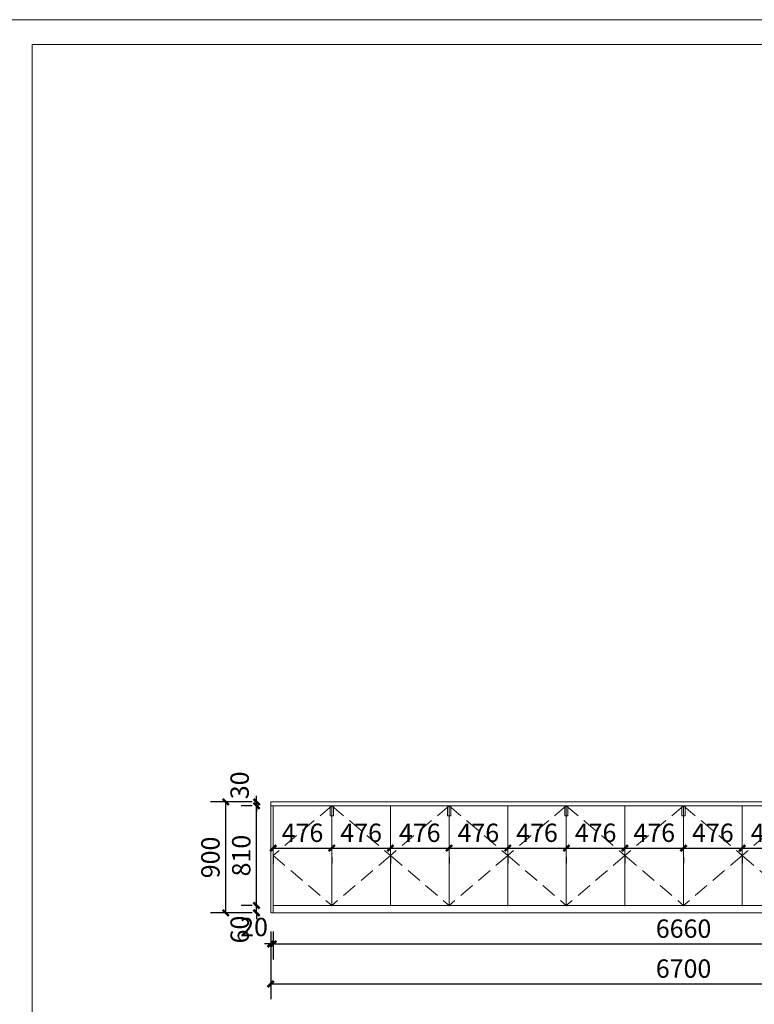
# Model space of a CAD drawing. Units: millimetres. Extents: x 14798 to 292545, y -409874 to 62277.
# Drawn here: x 208645 to 214606, y -209035 to -201045 of the extents above; entities that cross this region are included whole.
import ezdxf

# ---------------------------------------------------------------- set-up
doc = ezdxf.new("R2010")
doc.units = ezdxf.units.MM
doc.header["$LTSCALE"] = 1000
doc.linetypes.add('HIDDEN2', pattern=[0.1875, 0.125, -0.0625])
doc.layers.get('0').update_dxf_attribs({"lineweight": 13})
doc.layers.get('DEFPOINTS').update_dxf_attribs({"linetype": 'ByLayer'})
doc.layers.add('PUB_DIM', color=3, linetype='Continuous')
doc.styles.add('_TCH_DIM_T3', font='SIMPLEX', dxfattribs={"width": 0.705882, "bigfont": 'GBCBIG'})
doc.dimstyles.new('_TCH_ARCH&&50', dxfattribs={"dimtxt": 148.75, "dimasz": 50, "dimexe": 125, "dimexo": 150, "dimgap": 50, "dimtad": 1, "dimdec": 0, "dimzin": 0, "dimdsep": 46, "dimtxsty": '_TCH_DIM_T3', "dimblk": 'ARCHTICK', "dimcen": 0.09, "dimclrt": 7, "dimazin": 2, "dimtfac": 1, "dimtdec": 0, "dimtix": 1, "dimtmove": 2, "dimatfit": 3, "dimfxl": 1, "dimtolj": 1, "dimtzin": 0, "dimarcsym": 0})

# ---------------------------------------------------------------- blocks, each defined once
blk = doc.blocks.new('_ArchTick')
at = {"color": 0, "linetype": 'ByBlock', "const_width": 0.4}
blk.add_lwpolyline([(-0.5, -0.5), (0.5, 0.5)], dxfattribs=at)
blk = doc.blocks.new('*D4326')
at = {"layer": 'DEFPOINTS', "color": 0, "transparency": 16777216}
for p in [(210702.1, -207691.5), (211177.8, -207691.5), (211177.8, -207767.3)]:
    blk.add_point(p, dxfattribs=at)
at = {"layer": 'PUB_DIM', "color": 0, "lineweight": -2, "transparency": 16777216}
for p, q in [((210702.1, -207767.3), (211177.8, -207767.3)), ((210702.1, -207841.5), (210702.1, -207892.3)), ((211177.8, -207841.5), (211177.8, -207892.3))]:
    blk.add_line(p, q, dxfattribs=at)
at = {"layer": 'PUB_DIM', "color": 0, "lineweight": -2, "transparency": 16777216, "xscale": 50, "yscale": 50, "zscale": 50, "rotation": 180}
blk.add_blockref('_ArchTick', (210702.1, -207767.3), dxfattribs=at)
at = {"layer": 'PUB_DIM', "color": 0, "lineweight": -2, "transparency": 16777216, "xscale": 50, "yscale": 50, "zscale": 50}
blk.add_blockref('_ArchTick', (211177.8, -207767.3), dxfattribs=at)
at = {"layer": 'PUB_DIM', "color": 7, "transparency": 16777216, "insert": (210940, -207642.9), "char_height": 148.75, "attachment_point": 5, "style": '_TCH_DIM_T3'}
blk.add_mtext('\\A1;476', dxfattribs=at)
blk = doc.blocks.new('*D4327')
at = {"layer": 'DEFPOINTS', "color": 0, "transparency": 16777216}
for p in [(211177.8, -207691.5), (211653.5, -207691.5), (211653.5, -207767.3)]:
    blk.add_point(p, dxfattribs=at)
at = {"layer": 'PUB_DIM', "color": 0, "lineweight": -2, "transparency": 16777216}
for p, q in [((211177.8, -207767.3), (211653.5, -207767.3)), ((211177.8, -207841.5), (211177.8, -207892.3)), ((211653.5, -207841.5), (211653.5, -207892.3))]:
    blk.add_line(p, q, dxfattribs=at)
at = {"layer": 'PUB_DIM', "color": 0, "lineweight": -2, "transparency": 16777216, "xscale": 50, "yscale": 50, "zscale": 50, "rotation": 180}
blk.add_blockref('_ArchTick', (211177.8, -207767.3), dxfattribs=at)
at = {"layer": 'PUB_DIM', "color": 0, "lineweight": -2, "transparency": 16777216, "xscale": 50, "yscale": 50, "zscale": 50}
blk.add_blockref('_ArchTick', (211653.5, -207767.3), dxfattribs=at)
at = {"layer": 'PUB_DIM', "color": 7, "transparency": 16777216, "insert": (211415.7, -207642.9), "char_height": 148.75, "attachment_point": 5, "style": '_TCH_DIM_T3'}
blk.add_mtext('\\A1;476', dxfattribs=at)
blk = doc.blocks.new('*D4328')
at = {"layer": 'DEFPOINTS', "color": 0, "transparency": 16777216}
for p in [(211653.5, -207691.5), (212129.3, -207691.5), (212129.3, -207767.3)]:
    blk.add_point(p, dxfattribs=at)
at = {"layer": 'PUB_DIM', "color": 0, "lineweight": -2, "transparency": 16777216}
for p, q in [((211653.5, -207767.3), (212129.3, -207767.3)), ((211653.5, -207841.5), (211653.5, -207892.3)), ((212129.3, -207841.5), (212129.3, -207892.3))]:
    blk.add_line(p, q, dxfattribs=at)
at = {"layer": 'PUB_DIM', "color": 0, "lineweight": -2, "transparency": 16777216, "xscale": 50, "yscale": 50, "zscale": 50, "rotation": 180}
blk.add_blockref('_ArchTick', (211653.5, -207767.3), dxfattribs=at)
at = {"layer": 'PUB_DIM', "color": 0, "lineweight": -2, "transparency": 16777216, "xscale": 50, "yscale": 50, "zscale": 50}
blk.add_blockref('_ArchTick', (212129.3, -207767.3), dxfattribs=at)
at = {"layer": 'PUB_DIM', "color": 7, "transparency": 16777216, "insert": (211891.4, -207642.9), "char_height": 148.75, "attachment_point": 5, "style": '_TCH_DIM_T3'}
blk.add_mtext('\\A1;476', dxfattribs=at)
blk = doc.blocks.new('*D4329')
at = {"layer": 'DEFPOINTS', "color": 0, "transparency": 16777216}
for p in [(212129.3, -207691.5), (212605, -207691.5), (212605, -207767.3)]:
    blk.add_point(p, dxfattribs=at)
at = {"layer": 'PUB_DIM', "color": 0, "lineweight": -2, "transparency": 16777216}
for p, q in [((212129.3, -207767.3), (212605, -207767.3)), ((212129.3, -207841.5), (212129.3, -207892.3)), ((212605, -207841.5), (212605, -207892.3))]:
    blk.add_line(p, q, dxfattribs=at)
at = {"layer": 'PUB_DIM', "color": 0, "lineweight": -2, "transparency": 16777216, "xscale": 50, "yscale": 50, "zscale": 50, "rotation": 180}
blk.add_blockref('_ArchTick', (212129.3, -207767.3), dxfattribs=at)
at = {"layer": 'PUB_DIM', "color": 0, "lineweight": -2, "transparency": 16777216, "xscale": 50, "yscale": 50, "zscale": 50}
blk.add_blockref('_ArchTick', (212605, -207767.3), dxfattribs=at)
at = {"layer": 'PUB_DIM', "color": 7, "transparency": 16777216, "insert": (212367.1, -207642.9), "char_height": 148.75, "attachment_point": 5, "style": '_TCH_DIM_T3'}
blk.add_mtext('\\A1;476', dxfattribs=at)
blk = doc.blocks.new('*D4330')
at = {"layer": 'DEFPOINTS', "color": 0, "transparency": 16777216}
for p in [(212605, -207691.5), (213080.7, -207691.5), (213080.7, -207767.3)]:
    blk.add_point(p, dxfattribs=at)
at = {"layer": 'PUB_DIM', "color": 0, "lineweight": -2, "transparency": 16777216}
for p, q in [((212605, -207767.3), (213080.7, -207767.3)), ((212605, -207841.5), (212605, -207892.3)), ((213080.7, -207841.5), (213080.7, -207892.3))]:
    blk.add_line(p, q, dxfattribs=at)
at = {"layer": 'PUB_DIM', "color": 0, "lineweight": -2, "transparency": 16777216, "xscale": 50, "yscale": 50, "zscale": 50, "rotation": 180}
blk.add_blockref('_ArchTick', (212605, -207767.3), dxfattribs=at)
at = {"layer": 'PUB_DIM', "color": 0, "lineweight": -2, "transparency": 16777216, "xscale": 50, "yscale": 50, "zscale": 50}
blk.add_blockref('_ArchTick', (213080.7, -207767.3), dxfattribs=at)
at = {"layer": 'PUB_DIM', "color": 7, "transparency": 16777216, "insert": (212842.8, -207642.9), "char_height": 148.75, "attachment_point": 5, "style": '_TCH_DIM_T3'}
blk.add_mtext('\\A1;476', dxfattribs=at)
blk = doc.blocks.new('*D4331')
at = {"layer": 'DEFPOINTS', "color": 0, "transparency": 16777216}
for p in [(213080.7, -207691.5), (213556.4, -207691.5), (213556.4, -207767.3)]:
    blk.add_point(p, dxfattribs=at)
at = {"layer": 'PUB_DIM', "color": 0, "lineweight": -2, "transparency": 16777216}
for p, q in [((213080.7, -207767.3), (213556.4, -207767.3)), ((213080.7, -207841.5), (213080.7, -207892.3)), ((213556.4, -207841.5), (213556.4, -207892.3))]:
    blk.add_line(p, q, dxfattribs=at)
at = {"layer": 'PUB_DIM', "color": 0, "lineweight": -2, "transparency": 16777216, "xscale": 50, "yscale": 50, "zscale": 50, "rotation": 180}
blk.add_blockref('_ArchTick', (213080.7, -207767.3), dxfattribs=at)
at = {"layer": 'PUB_DIM', "color": 0, "lineweight": -2, "transparency": 16777216, "xscale": 50, "yscale": 50, "zscale": 50}
blk.add_blockref('_ArchTick', (213556.4, -207767.3), dxfattribs=at)
at = {"layer": 'PUB_DIM', "color": 7, "transparency": 16777216, "insert": (213318.5, -207642.9), "char_height": 148.75, "attachment_point": 5, "style": '_TCH_DIM_T3'}
blk.add_mtext('\\A1;476', dxfattribs=at)
blk = doc.blocks.new('*D4332')
at = {"layer": 'DEFPOINTS', "color": 0, "transparency": 16777216}
for p in [(213556.4, -207691.5), (214032.1, -207691.5), (214032.1, -207767.3)]:
    blk.add_point(p, dxfattribs=at)
at = {"layer": 'PUB_DIM', "color": 0, "lineweight": -2, "transparency": 16777216}
for p, q in [((213556.4, -207767.3), (214032.1, -207767.3)), ((213556.4, -207841.5), (213556.4, -207892.3)), ((214032.1, -207841.5), (214032.1, -207892.3))]:
    blk.add_line(p, q, dxfattribs=at)
at = {"layer": 'PUB_DIM', "color": 0, "lineweight": -2, "transparency": 16777216, "xscale": 50, "yscale": 50, "zscale": 50, "rotation": 180}
blk.add_blockref('_ArchTick', (213556.4, -207767.3), dxfattribs=at)
at = {"layer": 'PUB_DIM', "color": 0, "lineweight": -2, "transparency": 16777216, "xscale": 50, "yscale": 50, "zscale": 50}
blk.add_blockref('_ArchTick', (214032.1, -207767.3), dxfattribs=at)
at = {"layer": 'PUB_DIM', "color": 7, "transparency": 16777216, "insert": (213794.3, -207642.9), "char_height": 148.75, "attachment_point": 5, "style": '_TCH_DIM_T3'}
blk.add_mtext('\\A1;476', dxfattribs=at)
blk = doc.blocks.new('*D4333')
at = {"layer": 'DEFPOINTS', "color": 0, "transparency": 16777216}
for p in [(214032.1, -207691.5), (214507.8, -207691.5), (214507.8, -207767.3)]:
    blk.add_point(p, dxfattribs=at)
at = {"layer": 'PUB_DIM', "color": 0, "lineweight": -2, "transparency": 16777216}
for p, q in [((214032.1, -207767.3), (214507.8, -207767.3)), ((214032.1, -207841.5), (214032.1, -207892.3)), ((214507.8, -207841.5), (214507.8, -207892.3))]:
    blk.add_line(p, q, dxfattribs=at)
at = {"layer": 'PUB_DIM', "color": 0, "lineweight": -2, "transparency": 16777216, "xscale": 50, "yscale": 50, "zscale": 50, "rotation": 180}
blk.add_blockref('_ArchTick', (214032.1, -207767.3), dxfattribs=at)
at = {"layer": 'PUB_DIM', "color": 0, "lineweight": -2, "transparency": 16777216, "xscale": 50, "yscale": 50, "zscale": 50}
blk.add_blockref('_ArchTick', (214507.8, -207767.3), dxfattribs=at)
at = {"layer": 'PUB_DIM', "color": 7, "transparency": 16777216, "insert": (214270, -207642.9), "char_height": 148.75, "attachment_point": 5, "style": '_TCH_DIM_T3'}
blk.add_mtext('\\A1;476', dxfattribs=at)
blk = doc.blocks.new('*D4334')
at = {"layer": 'DEFPOINTS', "color": 0, "transparency": 16777216}
for p in [(214507.8, -207691.5), (214983.5, -207691.5), (214983.5, -207767.3)]:
    blk.add_point(p, dxfattribs=at)
at = {"layer": 'PUB_DIM', "color": 0, "lineweight": -2, "transparency": 16777216}
for p, q in [((214507.8, -207767.3), (214983.5, -207767.3)), ((214507.8, -207841.5), (214507.8, -207892.3)), ((214983.5, -207841.5), (214983.5, -207892.3))]:
    blk.add_line(p, q, dxfattribs=at)
at = {"layer": 'PUB_DIM', "color": 0, "lineweight": -2, "transparency": 16777216, "xscale": 50, "yscale": 50, "zscale": 50, "rotation": 180}
blk.add_blockref('_ArchTick', (214507.8, -207767.3), dxfattribs=at)
at = {"layer": 'PUB_DIM', "color": 0, "lineweight": -2, "transparency": 16777216, "xscale": 50, "yscale": 50, "zscale": 50}
blk.add_blockref('_ArchTick', (214983.5, -207767.3), dxfattribs=at)
at = {"layer": 'PUB_DIM', "color": 7, "transparency": 16777216, "insert": (214745.7, -207642.9), "char_height": 148.75, "attachment_point": 5, "style": '_TCH_DIM_T3'}
blk.add_mtext('\\A1;476', dxfattribs=at)
blk = doc.blocks.new('*D4348')
at = {"layer": 'DEFPOINTS', "color": 0, "transparency": 16777216}
for p in [(210682.1, -208293.1), (217382.1, -208293.1), (217382.1, -208869.3)]:
    blk.add_point(p, dxfattribs=at)
at = {"layer": 'PUB_DIM', "color": 0, "lineweight": -2, "transparency": 16777216}
for p, q in [((210682.1, -208443.1), (210682.1, -208994.3)), ((217382.1, -208443.1), (217382.1, -208994.3)), ((210682.1, -208869.3), (217382.1, -208869.3))]:
    blk.add_line(p, q, dxfattribs=at)
at = {"layer": 'PUB_DIM', "color": 0, "lineweight": -2, "transparency": 16777216, "xscale": 50, "yscale": 50, "zscale": 50, "rotation": 180}
blk.add_blockref('_ArchTick', (210682.1, -208869.3), dxfattribs=at)
at = {"layer": 'PUB_DIM', "color": 0, "lineweight": -2, "transparency": 16777216, "xscale": 50, "yscale": 50, "zscale": 50}
blk.add_blockref('_ArchTick', (217382.1, -208869.3), dxfattribs=at)
at = {"layer": 'PUB_DIM', "color": 7, "transparency": 16777216, "insert": (214032.1, -208744.9), "char_height": 148.75, "attachment_point": 5, "style": '_TCH_DIM_T3'}
blk.add_mtext('\\A1;6700', dxfattribs=at)
blk = doc.blocks.new('*D4349')
at = {"layer": 'DEFPOINTS', "color": 0, "transparency": 16777216}
for p in [(210682.1, -208293.1), (210702.1, -208293.1), (210702.1, -208545.1)]:
    blk.add_point(p, dxfattribs=at)
at = {"layer": 'PUB_DIM', "color": 0, "lineweight": -2, "transparency": 16777216}
for p, q in [((210682.1, -208443.1), (210682.1, -208670.1)), ((210702.1, -208443.1), (210702.1, -208670.1)), ((210682.1, -208545.1), (210632.1, -208545.1)), ((210682.1, -208545.1), (210702.1, -208545.1)), ((210702.1, -208545.1), (210752.1, -208545.1))]:
    blk.add_line(p, q, dxfattribs=at)
at = {"layer": 'PUB_DIM', "color": 0, "lineweight": -2, "transparency": 16777216, "xscale": 50, "yscale": 50, "zscale": 50}
blk.add_blockref('_ArchTick', (210682.1, -208545.1), dxfattribs=at)
at = {"layer": 'PUB_DIM', "color": 0, "lineweight": -2, "transparency": 16777216, "xscale": 50, "yscale": 50, "zscale": 50, "rotation": 180}
blk.add_blockref('_ArchTick', (210702.1, -208545.1), dxfattribs=at)
at = {"layer": 'PUB_DIM', "color": 7, "transparency": 16777216, "insert": (210547.1, -208407.6), "char_height": 148.75, "attachment_point": 5, "style": '_TCH_DIM_T3'}
blk.add_mtext('\\A1;20', dxfattribs=at)
blk = doc.blocks.new('*D4350')
at = {"layer": 'DEFPOINTS', "color": 0, "transparency": 16777216}
for p in [(210702.1, -208293.1), (217362.1, -208293.1), (217362.1, -208545.1)]:
    blk.add_point(p, dxfattribs=at)
at = {"layer": 'PUB_DIM', "color": 0, "lineweight": -2, "transparency": 16777216}
for p, q in [((210702.1, -208443.1), (210702.1, -208670.1)), ((217362.1, -208443.1), (217362.1, -208670.1)), ((210702.1, -208545.1), (217362.1, -208545.1))]:
    blk.add_line(p, q, dxfattribs=at)
at = {"layer": 'PUB_DIM', "color": 0, "lineweight": -2, "transparency": 16777216, "xscale": 50, "yscale": 50, "zscale": 50, "rotation": 180}
blk.add_blockref('_ArchTick', (210702.1, -208545.1), dxfattribs=at)
at = {"layer": 'PUB_DIM', "color": 0, "lineweight": -2, "transparency": 16777216, "xscale": 50, "yscale": 50, "zscale": 50}
blk.add_blockref('_ArchTick', (217362.1, -208545.1), dxfattribs=at)
at = {"layer": 'PUB_DIM', "color": 7, "transparency": 16777216, "insert": (214032.1, -208420.7), "char_height": 148.75, "attachment_point": 5, "style": '_TCH_DIM_T3'}
blk.add_mtext('\\A1;6660', dxfattribs=at)
blk = doc.blocks.new('*D4352')
at = {"layer": 'DEFPOINTS', "color": 0, "transparency": 16777216}
for p in [(210317.4, -207393.1), (210682.1, -207393.1), (210682.1, -208293.1)]:
    blk.add_point(p, dxfattribs=at)
at = {"layer": 'PUB_DIM', "color": 0, "lineweight": -2, "transparency": 16777216}
for p, q in [((210532.1, -207393.1), (210192.4, -207393.1)), ((210317.4, -208293.1), (210317.4, -207393.1)), ((210532.1, -208293.1), (210192.4, -208293.1))]:
    blk.add_line(p, q, dxfattribs=at)
at = {"layer": 'PUB_DIM', "color": 0, "lineweight": -2, "transparency": 16777216, "xscale": 50, "yscale": 50, "zscale": 50}
for p, rotation in [((210317.4, -207393.1), 90), ((210317.4, -208293.1), 270)]:
    blk.add_blockref('_ArchTick', p, dxfattribs=dict(at, rotation=rotation))
at = {"layer": 'PUB_DIM', "color": 7, "transparency": 16777216, "insert": (210193, -207843.1), "char_height": 148.75, "attachment_point": 5, "rotation": 90, "style": '_TCH_DIM_T3'}
blk.add_mtext('\\A1;900', dxfattribs=at)
blk = doc.blocks.new('*D4353')
at = {"layer": 'DEFPOINTS', "color": 0, "transparency": 16777216}
for p in [(210567.4, -208233.1), (210682.1, -208233.1), (210682.1, -208293.1)]:
    blk.add_point(p, dxfattribs=at)
at = {"layer": 'PUB_DIM', "color": 0, "lineweight": -2, "transparency": 16777216}
for p, q in [((210567.4, -208233.1), (210567.4, -208183.1)), ((210532.1, -208233.1), (210442.4, -208233.1)), ((210567.4, -208293.1), (210567.4, -208233.1)), ((210532.1, -208293.1), (210442.4, -208293.1)), ((210567.4, -208293.1), (210567.4, -208343.1))]:
    blk.add_line(p, q, dxfattribs=at)
at = {"layer": 'PUB_DIM', "color": 0, "lineweight": -2, "transparency": 16777216, "xscale": 50, "yscale": 50, "zscale": 50}
for p, rotation in [((210567.4, -208233.1), 270), ((210567.4, -208293.1), 90)]:
    blk.add_blockref('_ArchTick', p, dxfattribs=dict(at, rotation=rotation))
at = {"layer": 'PUB_DIM', "color": 7, "transparency": 16777216, "insert": (210429.9, -208428.1), "char_height": 148.75, "attachment_point": 5, "rotation": 90, "style": '_TCH_DIM_T3'}
blk.add_mtext('\\A1;60', dxfattribs=at)
blk = doc.blocks.new('*D4354')
at = {"layer": 'DEFPOINTS', "color": 0, "transparency": 16777216}
for p in [(210567.4, -207423.1), (210682.1, -207423.1), (210682.1, -208233.1)]:
    blk.add_point(p, dxfattribs=at)
at = {"layer": 'PUB_DIM', "color": 0, "lineweight": -2, "transparency": 16777216}
for p, q in [((210532.1, -207423.1), (210442.4, -207423.1)), ((210567.4, -208233.1), (210567.4, -207423.1)), ((210532.1, -208233.1), (210442.4, -208233.1))]:
    blk.add_line(p, q, dxfattribs=at)
at = {"layer": 'PUB_DIM', "color": 0, "lineweight": -2, "transparency": 16777216, "xscale": 50, "yscale": 50, "zscale": 50}
for p, rotation in [((210567.4, -207423.1), 90), ((210567.4, -208233.1), 270)]:
    blk.add_blockref('_ArchTick', p, dxfattribs=dict(at, rotation=rotation))
at = {"layer": 'PUB_DIM', "color": 7, "transparency": 16777216, "insert": (210443, -207828.1), "char_height": 148.75, "attachment_point": 5, "rotation": 90, "style": '_TCH_DIM_T3'}
blk.add_mtext('\\A1;810', dxfattribs=at)
blk = doc.blocks.new('*D4355')
at = {"layer": 'DEFPOINTS', "color": 0, "transparency": 16777216}
for p in [(210567.4, -207393.1), (210682.1, -207393.1), (210682.1, -207423.1)]:
    blk.add_point(p, dxfattribs=at)
at = {"layer": 'PUB_DIM', "color": 0, "lineweight": -2, "transparency": 16777216}
for p, q in [((210532.1, -207393.1), (210442.4, -207393.1)), ((210567.4, -207393.1), (210567.4, -207343.1)), ((210567.4, -207423.1), (210567.4, -207393.1)), ((210532.1, -207423.1), (210442.4, -207423.1)), ((210567.4, -207423.1), (210567.4, -207473.1))]:
    blk.add_line(p, q, dxfattribs=at)
at = {"layer": 'PUB_DIM', "color": 0, "lineweight": -2, "transparency": 16777216, "xscale": 50, "yscale": 50, "zscale": 50}
for p, rotation in [((210567.4, -207393.1), 270), ((210567.4, -207423.1), 90)]:
    blk.add_blockref('_ArchTick', p, dxfattribs=dict(at, rotation=rotation))
at = {"layer": 'PUB_DIM', "color": 7, "transparency": 16777216, "insert": (210429.9, -207258.1), "char_height": 148.75, "attachment_point": 5, "rotation": 90, "style": '_TCH_DIM_T3'}
blk.add_mtext('\\A1;30', dxfattribs=at)

msp = doc.modelspace()

# ---------------------------------------------------------------- linework, layer by layer
at = {"color": 4}
for p, q in [((210682.1, -207423.1), (217382.1, -207423.1)), ((210702.1, -208293.1), (210702.1, -207423.1)), ((211177.8, -208233.1), (211177.8, -207423.1)), ((211653.5, -208233.1), (211653.5, -207423.1)), ((212129.3, -208233.1), (212129.3, -207423.1)), ((212605, -208233.1), (212605, -207423.1)), ((213080.7, -208233.1), (213080.7, -207423.1)), ((213556.4, -208233.1), (213556.4, -207423.1)), ((214032.1, -208233.1), (214032.1, -207423.1)), ((214507.8, -208233.1), (214507.8, -207423.1)), ((217362.1, -208233.1), (210702.1, -208233.1))]:
    msp.add_line(p, q, dxfattribs=at)
at = {"color": 126, "linetype": 'HIDDEN2'}
for p, q in [((211177.8, -207423.1), (210702.1, -207828.1)), ((211177.8, -207423.1), (211653.5, -207828.1)), ((212129.3, -207423.1), (211653.5, -207828.1)), ((212129.3, -207423.1), (212605, -207828.1)), ((213080.7, -207423.1), (212605, -207828.1)), ((213080.7, -207423.1), (213556.4, -207828.1)), ((214032.1, -207423.1), (213556.4, -207828.1)), ((214032.1, -207423.1), (214507.8, -207828.1)), ((214983.5, -207423.1), (214507.8, -207828.1)), ((210702.1, -207828.1), (211177.8, -208233.1)), ((211653.5, -207828.1), (211177.8, -208233.1)), ((211653.5, -207828.1), (212129.3, -208233.1)), ((212605, -207828.1), (212129.3, -208233.1)), ((212605, -207828.1), (213080.7, -208233.1)), ((213556.4, -207828.1), (213080.7, -208233.1)), ((213556.4, -207828.1), (214032.1, -208233.1)), ((214507.8, -207828.1), (214032.1, -208233.1)), ((214507.8, -207828.1), (214983.5, -208233.1))]:
    msp.add_line(p, q, dxfattribs=at)
for points in [[(208545.2, -201045.1), (229545.2, -201045.1), (229545.2, -215893.6), (208545.2, -215893.6)], [(208745.2, -201245.1), (229345.2, -201245.1), (229345.2, -215688.6), (208745.2, -215688.6)]]:
    msp.add_lwpolyline(points, close=True)
at = {"color": 4}
for points in [[(210682.1, -207393.1), (217382.1, -207393.1), (217382.1, -208293.1), (210682.1, -208293.1)], [(211164.5, -207504.3), (211177.8, -207504.3), (211177.8, -207423.1), (211164.5, -207423.1)], [(211191.2, -207504.3), (211177.8, -207504.3), (211177.8, -207423.1), (211191.2, -207423.1)], [(212115.9, -207504.3), (212129.3, -207504.3), (212129.3, -207423.1), (212115.9, -207423.1)], [(212142.6, -207504.3), (212129.3, -207504.3), (212129.3, -207423.1), (212142.6, -207423.1)], [(213067.4, -207504.3), (213080.7, -207504.3), (213080.7, -207423.1), (213067.4, -207423.1)], [(213094, -207504.3), (213080.7, -207504.3), (213080.7, -207423.1), (213094, -207423.1)], [(214018.8, -207504.3), (214032.1, -207504.3), (214032.1, -207423.1), (214018.8, -207423.1)], [(214045.4, -207504.3), (214032.1, -207504.3), (214032.1, -207423.1), (214045.4, -207423.1)]]:
    msp.add_lwpolyline(points, close=True, dxfattribs=at)
for p in [(211177.8, -208233.1), (211653.5, -208233.1), (212129.3, -208233.1), (212605, -208233.1), (213080.7, -208233.1), (213556.4, -208233.1), (214032.1, -208233.1), (214507.8, -208233.1)]:
    msp.add_point(p, dxfattribs=at)

# ---------------------------------------------------------------- dimensions: what is measured, and where the dimension line sits
at = {"layer": 'PUB_DIM'}
for base, p1, p2, angle, picture, middle in [((210567.4, -207393.1), (210682.1, -207423.1), (210682.1, -207393.1), 90, '*D4355', (210429.9, -207258.1)), ((210567.4, -208233.1), (210682.1, -208293.1), (210682.1, -208233.1), 90, '*D4353', (210429.9, -208428.1)), ((210702.1, -208545.1), (210682.1, -208293.1), (210702.1, -208293.1), 0, '*D4349', (210547.1, -208407.6))]:
    dim = msp.add_linear_dim(base=base, p1=p1, p2=p2, angle=angle, dimstyle='_TCH_ARCH&&50', dxfattribs=at)
    dim.commit()
    dim.dimension.update_dxf_attribs({"geometry": picture, "text_midpoint": middle, "dimtype": 129})
for p1, p2, distance, picture, middle in [((210682.1, -208293.1), (210682.1, -207393.1), 364.7, '*D4352', (210193, -207843.1)), ((210682.1, -208233.1), (210682.1, -207423.1), 114.7, '*D4354', (210443, -207828.1)), ((210702.1, -207691.5), (211177.8, -207691.5), -75.8, '*D4326', (210940, -207642.9)), ((211177.8, -207691.5), (211653.5, -207691.5), -75.8, '*D4327', (211415.7, -207642.9)), ((211653.5, -207691.5), (212129.3, -207691.5), -75.8, '*D4328', (211891.4, -207642.9)), ((212129.3, -207691.5), (212605, -207691.5), -75.8, '*D4329', (212367.1, -207642.9)), ((212605, -207691.5), (213080.7, -207691.5), -75.8, '*D4330', (212842.8, -207642.9)), ((213080.7, -207691.5), (213556.4, -207691.5), -75.8, '*D4331', (213318.5, -207642.9)), ((213556.4, -207691.5), (214032.1, -207691.5), -75.8, '*D4332', (213794.3, -207642.9)), ((214032.1, -207691.5), (214507.8, -207691.5), -75.8, '*D4333', (214270, -207642.9)), ((214507.8, -207691.5), (214983.5, -207691.5), -75.8, '*D4334', (214745.7, -207642.9)), ((210682.1, -208293.1), (217382.1, -208293.1), -576.2, '*D4348', (214032.1, -208744.9)), ((210702.1, -208293.1), (217362.1, -208293.1), -252, '*D4350', (214032.1, -208420.7))]:
    dim = msp.add_aligned_dim(p1=p1, p2=p2, distance=distance, dimstyle='_TCH_ARCH&&50', dxfattribs=at)
    dim.commit()
    dim.dimension.update_dxf_attribs({"geometry": picture, "text_midpoint": middle})

doc.saveas('drawing.dxf')
